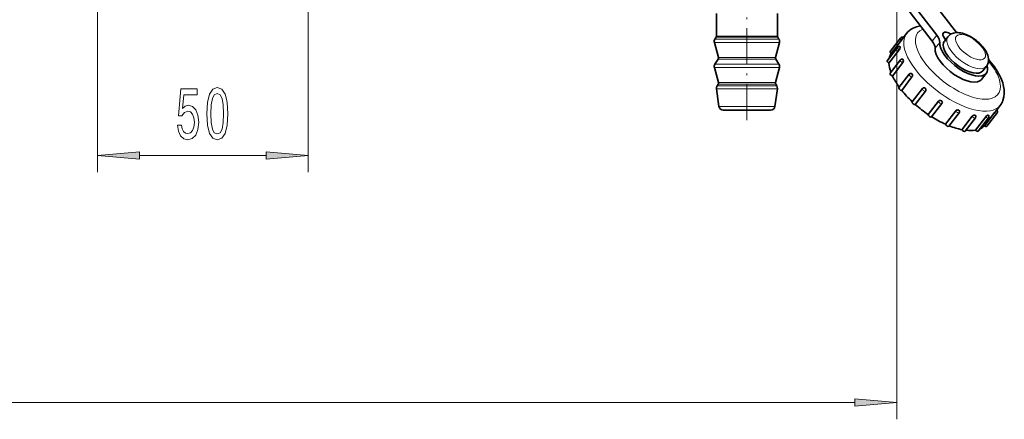
# Model space of a CAD drawing. Extents: x 0 to 420, y 0 to 297.
# Drawn here: x 237 to 296, y 105 to 129 of the extents above; entities that cross this region are included whole.
import ezdxf

# ---------------------------------------------------------------- set-up
doc = ezdxf.new("R2010")
doc.units = 0
doc.linetypes.add('DASHDOT', pattern=[18.5, 12, -3, 0.5, -3])

msp = doc.modelspace()

# ---------------------------------------------------------------- linework, layer by layer
at = {"color": 7, "lineweight": 13}
for p, q in [((289.17, 136.984), (289.17, 104.906)), ((241.791, 129.619), (241.791, 119.561)), ((254.291, 129.619), (254.291, 119.561)), ((278.599, 127.254), (278.362, 127.254)), ((278.625, 127.452), (278.392, 127.452)), ((278.684, 127.56), (278.46, 127.56)), ((278.701, 127.627), (278.479, 127.627)), ((282.22, 127.254), (278.599, 127.254)), ((282.191, 127.452), (278.625, 127.452)), ((282.123, 127.56), (278.684, 127.56)), ((282.104, 127.627), (278.701, 127.627)), ((291.277, 127.329), (291.547, 127.683)), ((291.449, 126.908), (291.72, 127.261)), ((278.794, 126.271), (278.585, 126.271)), ((278.807, 126.369), (278.6, 126.369)), ((281.998, 126.271), (278.794, 126.271)), ((281.983, 126.369), (278.807, 126.369)), ((278.599, 125.765), (278.362, 125.765)), ((278.625, 125.962), (278.392, 125.962)), ((282.22, 125.765), (278.599, 125.765)), ((282.191, 125.962), (278.625, 125.962)), ((278.708, 124.515), (278.487, 124.515)), ((278.74, 124.682), (278.523, 124.682)), ((278.794, 124.781), (278.585, 124.781)), ((278.807, 124.88), (278.6, 124.88)), ((282.095, 124.515), (278.708, 124.515)), ((282.06, 124.682), (278.74, 124.682)), ((281.998, 124.781), (278.794, 124.781)), ((281.983, 124.88), (278.807, 124.88)), ((278.839, 123.456), (278.636, 123.456)), ((281.947, 123.456), (278.839, 123.456)), ((244.282, 120.561), (251.801, 120.561)), ((61.082, 105.906), (286.68, 105.906))]:
    msp.add_line(p, q, dxfattribs=at)
at = {"color": 7, "lineweight": 35}
for p, q in [((289.108, 130.867), (291.547, 127.683)), ((290.394, 130.867), (292.714, 127.838)), ((288.837, 130.514), (291.277, 127.329)), ((278.479, 127.627), (278.479, 128.966)), ((282.104, 127.627), (282.104, 128.966)), ((278.6, 126.369), (278.362, 127.254)), ((278.46, 127.56), (278.392, 127.452)), ((281.983, 126.369), (282.22, 127.254)), ((282.123, 127.56), (282.191, 127.452)), ((288.781, 126.723), (289.39, 127.518)), ((288.846, 126.601), (289.455, 127.397)), ((289.455, 127.397), (289.541, 127.511)), ((289.541, 127.511), (289.748, 127.781)), ((291.995, 127.322), (292.198, 127.587)), ((292.002, 127.509), (292.07, 127.42)), ((288.605, 126.17), (289.215, 126.966)), ((288.707, 126.026), (289.316, 126.821)), ((289.382, 126.979), (289.382, 126.978)), ((278.585, 126.271), (278.392, 125.962)), ((281.998, 126.271), (282.191, 125.962)), ((288.785, 125.426), (289.394, 126.221)), ((288.922, 125.266), (289.531, 126.062)), ((289.561, 126.234), (289.561, 126.234)), ((278.6, 124.88), (278.362, 125.765)), ((281.983, 124.88), (282.22, 125.765)), ((294.277, 125.574), (294.481, 125.839)), ((289.298, 124.579), (289.907, 125.375)), ((289.466, 124.415), (290.075, 125.211)), ((290.073, 125.388), (290.074, 125.387)), ((294.476, 125.422), (294.205, 125.068)), ((278.636, 123.456), (278.487, 124.515)), ((278.585, 124.781), (278.523, 124.682)), ((281.947, 123.456), (282.095, 124.515)), ((281.998, 124.781), (282.06, 124.682)), ((290.082, 123.733), (290.691, 124.528)), ((290.273, 123.574), (290.882, 124.37)), ((290.857, 124.541), (290.858, 124.541)), ((291.039, 122.981), (291.648, 123.777)), ((291.818, 123.797), (291.819, 123.796)), ((279.056, 123.241), (278.884, 123.241)), ((281.699, 123.241), (279.056, 123.241)), ((291.241, 122.837), (291.851, 123.632)), ((292.06, 122.406), (292.669, 123.201)), ((292.84, 123.244), (292.841, 123.244)), ((295.09, 123.244), (295.091, 123.244)), ((295.098, 123.254), (295.091, 123.244)), ((295.098, 123.254), (295.305, 123.524)), ((292.263, 122.284), (292.872, 123.08)), ((293.031, 122.083), (293.641, 122.879)), ((293.222, 121.99), (293.832, 122.786)), ((293.799, 122.95), (293.8, 122.95)), ((293.836, 122.052), (294.445, 122.848)), ((294.004, 121.99), (294.613, 122.786)), ((294.376, 122.317), (294.985, 123.113)), ((294.513, 122.284), (295.122, 123.08)), ((294.581, 122.95), (294.581, 122.95))]:
    msp.add_line(p, q, dxfattribs=at)
at = {"color": 7, "linetype": 'DASHDOT', "lineweight": 13, "ltscale": 0.178249}
msp.add_line((280.291, 122.646), (280.291, 129.776), dxfattribs=at)
at = {"color": 7, "lineweight": 35}
for points in [[(290.14, 128.106), (290.341, 128.19), (290.573, 128.247)], [(292.403, 127.758), (292.541, 127.811), (292.694, 127.837), (292.79, 127.839)], [(289.316, 126.821), (289.355, 126.886), (289.379, 126.953), (289.382, 126.978)], [(289.374, 126.999), (289.377, 126.997), (289.381, 126.987), (289.382, 126.979)], [(289.531, 126.062), (289.561, 126.121), (289.571, 126.186), (289.562, 126.232), (289.561, 126.234)], [(294.567, 125.996), (294.601, 126.134), (294.605, 126.285), (294.589, 126.4)], [(295.169, 125.487), (294.962, 125.808), (294.697, 126.15), (294.607, 126.254)], [(290.008, 125.424), (290.056, 125.406), (290.073, 125.388)], [(290.075, 125.211), (290.1, 125.266), (290.1, 125.33), (290.075, 125.386), (290.074, 125.387)], [(290.731, 124.563), (290.769, 124.574), (290.808, 124.569), (290.857, 124.541)], [(290.882, 124.37), (290.901, 124.41), (290.903, 124.457), (290.889, 124.501), (290.86, 124.539), (290.858, 124.541)], [(295.469, 123.822), (295.525, 124.026), (295.548, 124.234), (295.539, 124.46), (295.508, 124.653)], [(291.648, 123.777), (291.682, 123.805), (291.726, 123.819), (291.764, 123.818), (291.818, 123.797)], [(291.872, 123.674), (291.875, 123.707), (291.867, 123.74), (291.848, 123.77), (291.819, 123.796)], [(292.669, 123.201), (292.703, 123.231), (292.747, 123.25), (292.786, 123.255), (292.84, 123.244)], [(292.894, 123.187), (292.876, 123.22), (292.843, 123.243), (292.841, 123.244)], [(293.641, 122.879), (293.698, 122.927), (293.768, 122.951), (293.799, 122.95)], [(294.445, 122.848), (294.497, 122.902), (294.581, 122.95)], [(294.605, 122.947), (294.6, 122.95), (294.595, 122.951), (294.581, 122.95)]]:
    msp.add_lwpolyline(points, dxfattribs=at)
at = {"color": 7, "lineweight": 13}
for points in [[(246.543, 122.344), (246.6, 121.989), (246.727, 121.713), (246.913, 121.54), (247.152, 121.475), (247.414, 121.553), (247.619, 121.764), (247.749, 122.102), (247.798, 122.534), (247.754, 122.936), (247.629, 123.251), (247.435, 123.455), (247.183, 123.528), (246.989, 123.476), (246.838, 123.334), (246.911, 124.142), (247.699, 124.142), (247.699, 124.496), (246.737, 124.496), (246.594, 122.906), (246.802, 122.906), (246.952, 123.109), (247.144, 123.182), (247.31, 123.135), (247.437, 122.996), (247.518, 122.785), (247.546, 122.512), (247.518, 122.24), (247.435, 122.028), (247.308, 121.894), (247.144, 121.847), (247.007, 121.877), (246.9, 121.976), (246.823, 122.132), (246.784, 122.344)], [(248.272, 123.027), (248.311, 122.348), (248.433, 121.864), (248.627, 121.57), (248.897, 121.475), (249.164, 121.57), (249.359, 121.864), (249.478, 122.348), (249.52, 123.027), (249.478, 123.701), (249.429, 123.969), (249.359, 124.19), (249.164, 124.483), (248.897, 124.583), (248.627, 124.483), (248.433, 124.185), (248.311, 123.701)], [(248.521, 123.027), (248.542, 123.55), (248.607, 123.926), (248.723, 124.146), (248.897, 124.224), (249.068, 124.146), (249.185, 123.926), (249.25, 123.55), (249.271, 123.027), (249.25, 122.499), (249.185, 122.123), (249.068, 121.903), (248.897, 121.829), (248.723, 121.903), (248.607, 122.123), (248.542, 122.499)], [(244.282, 120.779), (241.791, 120.561), (244.282, 120.343)], [(251.801, 120.343), (254.291, 120.561), (251.801, 120.779)], [(286.68, 105.688), (289.17, 105.906), (286.68, 106.123)]]:
    msp.add_lwpolyline(points, close=True, dxfattribs=at)
at = {"color": 7, "lineweight": 35}
for centre, radius, start, end in [((278.604, 127.319), 0.25, 147.96519, 195.00001), ((278.354, 127.627), 0.125, 327.96519, 0), ((282.229, 127.627), 0.125, 180.00001, 212.03481), ((281.979, 127.319), 0.25, 345, 32.03481), ((289.489, 127.442), 0.125, 52.65269, 142.53426), ((292.682, 127.215), 0.61, 117.15207, 142.3723), ((292.504, 125.766), 2.111, 60.58758, 71.67922), ((292.25, 125.295), 2.646, 51.55739, 60.81417), ((292.298, 125.342), 2.58, 42.2893, 51.73255), ((289.314, 126.89), 0.125, 61.35758, 142.54918), ((292.76, 125.751), 1.962, 30.75272, 42.53481), ((278.479, 126.337), 0.125, 327.96519, 15), ((282.104, 126.337), 0.125, 164.99999, 212.03481), ((289.494, 126.145), 0.125, 72.58993, 142.5462), ((289.513, 126.217), 0.051, 19.54075, 68.85648), ((278.604, 125.83), 0.25, 147.96519, 195.00001), ((281.979, 125.83), 0.25, 345, 32.03481), ((294.003, 126.204), 0.601, 322.59647, 339.74284), ((290.006, 125.299), 0.125, 89.2167, 142.54628), ((278.735, 124.549), 0.25, 147.96519, 188), ((278.479, 124.847), 0.125, 327.96519, 15), ((282.104, 124.847), 0.125, 164.99999, 212.03481), ((281.848, 124.549), 0.25, 352, 32.03481), ((290.79, 124.452), 0.125, 118.18364, 142.54341), ((294.4, 124.216), 1.139, 322.61974, 339.78624), ((278.884, 123.491), 0.25, 188, 270), ((281.699, 123.491), 0.25, 270, 352), ((291.751, 123.708), 0.125, 322.54728, 344.29648), ((292.773, 123.156), 0.125, 322.54795, 14.38669), ((299.309, 119.744), 5.481, 140.32814, 142.08102), ((295.023, 123.156), 0.125, 322.54793, 52.44766), ((293.795, 122.896), 0.054, 35.27245, 84.556), ((293.732, 122.862), 0.125, 322.54441, 31.57216), ((294.514, 122.862), 0.125, 322.54628, 43.05687)]:
    msp.add_arc(centre, radius, start, end, dxfattribs=at)
for centre, major_axis, ratio, start_param, end_param in [((291.514, 126.406), (1.755, -1.389), 0.707762, 2.833408, 3.152817), ((292.324, 127.509), (-0.397, 0.304), 0.454519, 0, 1.035293), ((292.324, 127.509), (-0.397, 0.304), 0.454519, 4.911741, 6.283185), ((293.732, 125.89), (1.418, -1.808), 0.513502, 2.490341, 2.740347), ((290.714, 127.329), (-0.695, 0.532), 0.454519, 3.426913, 4.176886), ((290.985, 127.683), (-0.695, 0.532), 0.454519, 3.426913, 4.176886), ((293.136, 126.448), (-1.34, 1.026), 0.454519, 0.28532, 3.141593), ((293.136, 126.448), (1.141, -0.874), 0.454519, 3.280623, 6.283186), ((293.136, 126.448), (1.141, -0.874), 0.454519, 3.141593, 3.280623), ((288.88, 126.647), (0.0992, -0.076), 0.454519, 3.141656, 4.700485), ((292.865, 126.094), (-1.34, 1.026), 0.454519, 0.28532, 3.141593), ((292.03, 126.931), (2.537, -0.934), 0.486697, 0.29722, 0.532869), ((288.705, 126.094), (0.0992, -0.076), 0.454519, 3.141704, 5.049551), ((291.647, 124.503), (2.778, -2.128), 0.454519, 3.165405, 3.344866), ((288.88, 126.647), (0.0992, -0.076), 0.454519, 4.700485, 4.718343), ((288.705, 126.094), (0.0992, -0.076), 0.454519, 5.049551, 5.067409), ((291.647, 124.503), (2.778, -2.128), 0.454519, 3.514471, 3.769334), ((293.136, 126.448), (-1.34, 1.026), 0.454519, 3.141593, 3.697642), ((291.025, 126.04), (4.38, -2.352), 0.480322, 0.385769, 0.664818), ((288.884, 125.35), (0.0992, -0.076), 0.454519, 3.141589, 5.398617), ((288.884, 125.35), (0.0992, -0.076), 0.454519, 5.398617, 5.416475), ((291.647, 124.503), (2.778, -2.128), 0.454519, 3.863536, 4.134821), ((289.397, 124.503), (0.0992, -0.076), 0.454519, 3.141593, 5.747682), ((289.397, 124.503), (0.0992, -0.076), 0.454519, 5.747682, 5.76554), ((291.647, 124.503), (2.778, -2.128), 0.454519, 4.212602, 4.489461), ((290.181, 123.657), (0.0992, -0.076), 0.454519, 3.141538, 6.096748), ((290.181, 123.657), (0.0992, -0.076), 0.454519, 6.096748, 6.114606), ((291.647, 124.503), (2.778, -2.128), 0.454519, 4.561668, 4.839302), ((291.142, 122.913), (0.0992, -0.076), 0.454519, 3.286363, 6.283185), ((291.647, 124.503), (2.778, -2.128), 0.454519, 4.910734, 5.188367), ((292.164, 122.36), (0.0992, -0.076), 0.454519, 3.635429, 6.283249), ((291.647, 124.503), (2.778, -2.128), 0.454519, 5.265539, 5.537433), ((293.123, 122.066), (0.0992, -0.076), 0.454519, 3.984495, 6.283116), ((291.647, 124.503), (2.778, -2.128), 0.454519, 5.629837, 5.886499), ((293.904, 122.066), (0.0992, -0.076), 0.454519, 4.333561, 6.283185), ((291.647, 124.503), (2.778, -2.128), 0.454519, 6.042895, 6.235565), ((294.413, 122.36), (0.0992, -0.076), 0.454519, 4.682627, 6.283249)]:
    msp.add_ellipse(centre, major_axis=major_axis, ratio=ratio, start_param=start_param, end_param=end_param, dxfattribs=at)
at = {"color": 7, "lineweight": 13}
for centre, major_axis, start_param, end_param in [((292.798, 126.006), (2.382, -1.824), 2.872332, 3.978754), ((293.543, 126.978), (0.843, -0.646), 1.535293425234267, 7.818478732413847), ((289.489, 127.442), (0.0992, -0.076), 3.141656, 4.718343), ((292.527, 125.652), (2.778, -2.128), 3.141567, 3.978754), ((293.339, 126.713), (1.141, -0.874), 3.141594, 6.283186), ((289.314, 126.89), (0.0992, -0.076), 3.141704, 5.067409), ((289.494, 126.145), (0.0992, -0.076), 3.141589, 5.416475), ((292.527, 125.652), (2.778, -2.128), 3.978754, 4.676886), ((292.798, 126.006), (2.382, -1.824), 3.978754, 4.676886), ((292.798, 126.006), (2.382, -1.824), 0.488096, 1.107329), ((290.006, 125.299), (0.0992, -0.076), 3.141593, 5.76554), ((292.798, 126.006), (2.382, -1.824), 4.676886, 6.771281), ((290.79, 124.452), (0.0992, -0.076), 3.141538, 6.114606), ((292.527, 125.652), (2.778, -2.128), 4.676886, 6.28316), ((291.751, 123.708), (0.0992, -0.076), 3.286363, 6.283185), ((292.773, 123.156), (0.0992, -0.076), 3.635429, 6.283249), ((293.732, 122.862), (0.0992, -0.076), 3.984495, 6.283116), ((294.514, 122.862), (0.0992, -0.076), 4.333561, 6.283185), ((295.023, 123.156), (0.0992, -0.076), 4.682627, 6.283249)]:
    msp.add_ellipse(centre, major_axis=major_axis, ratio=0.454519, start_param=start_param, end_param=end_param, dxfattribs=at)
for points in [[(244.282, 120.779), (241.791, 120.561), (244.282, 120.779), (244.282, 120.343)], [(251.801, 120.343), (254.291, 120.561), (251.801, 120.343), (251.801, 120.779)], [(286.68, 105.688), (289.17, 105.906), (286.68, 105.688), (286.68, 106.123)]]:
    msp.add_solid(points, dxfattribs=at)

doc.saveas('drawing.dxf')
